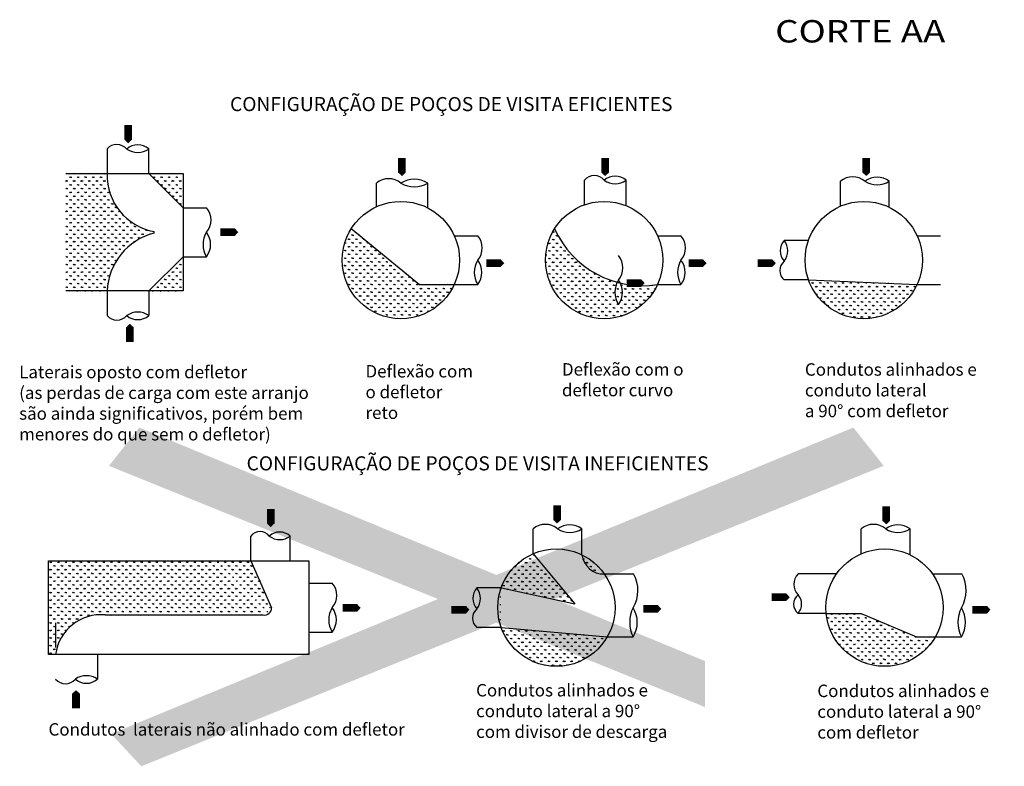
# Paper-space layout 'Drenagem - BL' of a CAD drawing. Units: millimetres. Extents: x 2793 to 3634, y -19 to 751.
# Drawn here: x 2965 to 3123, y 279 to 399 of the extents above; entities that cross this region are included whole.
import ezdxf

# ---------------------------------------------------------------- set-up
doc = ezdxf.new("R2010")
doc.units = ezdxf.units.MM
for name, color, linetype in [('Desenho', 7, 'Continuous'), ('DETALHE', 7, 'Continuous'), ('Hatch', 8, 'Continuous'), ('PFV', 7, 'Continuous'), ('PLANTA', 7, 'Continuous')]:
    doc.layers.add(name, color=color, linetype=linetype)
doc.styles.add('COTAS', font='romans.shx', dxfattribs={"width": 0.75})
doc.styles.get("Standard").update_dxf_attribs({"font": 'arial.ttf'})
pattern_1 = [(90, (31596346.27988916, -47493513.84385291), (-0.610032901936536, 0.610032901936536), [0.1617595108974, -1.058306292975672]), (45, (31596346.27988916, -47493513.84385291), (-0.6100333177438441, 0.6100333177438443), [0.1617595108974001, -0.7009578805554002]), (135, (31596346.27988916, -47493513.84385291), (-0.6100333177438443, -0.6100333177438441), [0.1617595108974001, -0.7009578805554002])]
pattern_2 = [(90, (31596343.33788207, -47493530.07822516), (-0.610032901936536, 0.610032901936536), [0.1617595108974, -1.058306292975672]), (45, (31596343.33788207, -47493530.07822516), (-0.6100333177438441, 0.6100333177438443), [0.1617595108974001, -0.7009578805554002]), (135, (31596343.33788207, -47493530.07822516), (-0.6100333177438443, -0.6100333177438441), [0.1617595108974001, -0.7009578805554002])]

# ---------------------------------------------------------------- blocks, each defined once
blk = doc.blocks.new('A$C0BA440F6')
at = {"layer": 'DETALHE', "color": 1}
blk.add_lwpolyline([(0.2877357849108364, 0.4596476446637006, 0.2, 0.2, 0), (0.2461378314278875, 0.2257489865983144, 0.5, 0, 0), (0.2059892780160197, 7.39708294617003e-08, 0, 0, 0)], format="xyseb", dxfattribs=at)
blk = doc.blocks.new('A$C68654709')
at = {"layer": 'DETALHE', "color": 7, "lineweight": 5, "xscale": 0.6000000000002612, "yscale": 0.6000000000002612, "zscale": 0.6000000000002612, "rotation": 353.0091027699916}
blk.add_blockref('A$C0BA440F6', (-0.01968199974453455, 0.01503458847366801), dxfattribs=at)

psp = doc.layouts.new('Drenagem - BL')

# ---------------------------------------------------------------- hatches: boundary and pattern name
h = psp.add_hatch(color=1)
h.dxf.hatch_style = 1
h.paths.add_polyline_path([(3041.241985719168, 309.3846517765977), (3031.861356884849, 305.5131302605383), (3041.241985719168, 301.7178536432276), (3050.62261455173, 305.5131302605383)])
h.paths.add_polyline_path([(3103.554998954461, 326.9288631055098), (3098.668102577192, 333.0852426181464), (3041.241985719168, 309.3846517765977), (3050.62261455173, 305.5131302605383)])
h.paths.add_polyline_path([(2983.815868862903, 333.0852426181464), (2978.928972485633, 326.9288631055098), (3031.861356884849, 305.5131302605383), (3041.241985719168, 309.3846517765977)])
h.paths.add_polyline_path([(3041.241985719168, 301.7178536432276), (3031.861356884849, 305.5131302605383), (2979.295279636568, 283.8183482061546), (2984.132745204955, 278.6122208540855)])
h.paths.add_polyline_path([(3074.794530322181, 288.1429440945426), (3074.794530322181, 295.5370302525291), (3050.62261455173, 305.5131302605383), (3041.241985719168, 301.7178536432276)])
at = {"layer": 'Hatch'}
h = psp.add_hatch(dxfattribs=at)
h.set_pattern_fill('GRASS', color=256, scale=0.033965251632, style=0)
h.set_pattern_definition(pattern_1)
h.paths.add_polyline_path([(2978.619147957104, 373.9171894077519), (2971.98335522878, 373.9171894077519), (2971.983355225265, 355.047605167752), (2978.619147974678, 355.047605167752, -0.3270100954437073), (2986.193043120689, 364.3588643991867), (2986.193043127719, 364.6059301481994, -0.3696264420986575)])
h = psp.add_hatch(dxfattribs=at)
h.set_pattern_fill('GRASS', color=256, scale=0.033965251632, style=0)
h.set_pattern_definition(pattern_1)
h.paths.add_polyline_path([(2990.852939465266, 373.9171894077519), (2985.349321832815, 373.9171894077519), (2990.852939468781, 368.4135717401541)])
h.paths.add_polyline_path([(2990.852939468781, 360.551222779114), (2985.349321843359, 355.047605167752), (2990.85293947581, 355.047605139634)])
h = psp.add_hatch(dxfattribs=at)
h.set_pattern_fill('GRASS', color=256, scale=0.033965251632, style=0)
h.set_pattern_definition([(90, (31596354.45529357, -47493429.8533828), (-0.610032901936536, 0.610032901936536), [0.1617595108974, -1.058306292975672]), (45, (31596354.45529357, -47493429.8533828), (-0.6100333177438441, 0.6100333177438443), [0.1617595108974001, -0.7009578805554002]), (135, (31596354.45529357, -47493429.8533828), (-0.6100333177438443, -0.6100333177438441), [0.1617595108974001, -0.7009578805554002])])
h.paths.add_polyline_path([(3034.457976448, 356.0750558446847), (3028.87397316128, 356.0750558446847), (3017.914819198553, 365.0649941333095, 0.1419802951861985), (3016.452833080999, 360.0202278515941, 0.8046103619700884)])
h = psp.add_hatch(dxfattribs=at)
h.set_pattern_fill('GRASS', color=256, scale=0.033965251632, style=0)
h.set_pattern_definition([(90, (31596419.04125049, -47493434.81217138), (-0.610032901936536, 0.610032901936536), [0.1617595108974, -1.058306292975672]), (45, (31596419.04125049, -47493434.81217138), (-0.6100333177438441, 0.6100333177438443), [0.1617595108974001, -0.7009578805554002]), (135, (31596419.04125049, -47493434.81217138), (-0.6100333177438443, -0.6100333177438441), [0.1617595108974001, -0.7009578805554002])])
h.paths.add_polyline_path([(3067.151532535593, 356.0750558728026, -0.3375485428067977), (3050.608375280875, 365.0649941333095, 0.1419802951861985), (3049.14638916332, 360.0202278515941, 0.8046103627568078)])
h = psp.add_hatch(dxfattribs=at)
h.set_pattern_fill('GRASS', color=256, scale=0.033965251632, style=0)
h.set_pattern_definition([(90, (31596429.04112129, -47493395.4067902), (-0.610032901936536, 0.610032901936536), [0.1617595108974, -1.058306292975672]), (45, (31596429.04112129, -47493395.4067902), (-0.6100333177438441, 0.6100333177438443), [0.1617595108974001, -0.7009578805554002]), (135, (31596429.04112129, -47493395.4067902), (-0.6100333177438443, -0.6100333177438441), [0.1617595108974001, -0.7009578805554002])])
h.paths.add_polyline_path([(3108.899360510744, 356.0750558446847), (3091.520088021138, 356.8298392255319), (3091.45000466014, 356.8298392255319, 0.6714514548953042)])
h = psp.add_hatch(dxfattribs=at)
h.set_pattern_fill('GRASS', color=256, scale=0.033965251632, style=0)
h.set_pattern_definition(pattern_2)
h.paths.add_polyline_path([(3059.076257975497, 299.426462349243), (3042.086522599587, 300.9360291109374), (3042.016439105028, 300.9360291109374, 0.63926809099603)])
h.paths.add_polyline_path([(3047.152965097926, 312.7872004034133, 0.2082107283773774), (3042.006429738471, 307.2888112821653), (3042.086522601344, 307.2888112821653), (3053.860108619645, 304.7312181691958)])
h = psp.add_hatch(dxfattribs=at)
h.set_pattern_fill('GRASS', color=256, scale=0.033965251632, style=0)
h.set_pattern_definition(pattern_2)
h.paths.add_polyline_path([(3055.015314046666, 312.6141719065752, 0.3793349541572669), (3058.476312800301, 309.5470766048118, 0.00999463717738794), (3058.615647976664, 309.5498620736481, 0.1273069011039407)])
h = psp.add_hatch(dxfattribs=at)
h.set_pattern_fill('GRASS', color=256, scale=0.033965251632, style=0)
h.set_pattern_definition([(90, (31596344.91251732, -47493416.5175074), (-0.610032901936536, 0.610032901936536), [0.1617595108974, -1.058306292975672]), (45, (31596344.91251732, -47493416.5175074), (-0.6100333177438441, 0.6100333177438443), [0.1617595108974001, -0.7009578805554002]), (135, (31596344.91251732, -47493416.5175074), (-0.6100333177438443, -0.6100333177438441), [0.1617595108974001, -0.7009578805554002])])
h.paths.add_polyline_path([(3001.738805613346, 311.6742514329997), (2969.226817576615, 311.6742514329997), (2969.226817578374, 296.5785840128817), (2970.353598158645, 296.5785840128817, -0.40407614966086), (2978.335911186054, 302.9482353324939), (3003.762341068415, 302.9482353324939, 0.4772555729753337), (3005.098785980179, 304.1116750307759)])
h = psp.add_hatch(dxfattribs=at)
h.set_pattern_fill('GRASS', color=256, scale=0.033965251632, style=0)
h.set_pattern_definition([(90, (31596396.11913548, -47493491.96989827), (-0.610032901936536, 0.610032901936536), [0.1617595108974, -1.058306292975672]), (45, (31596396.11913548, -47493491.96989827), (-0.6100333177438441, 0.6100333177438443), [0.1617595108974001, -0.7009578805554002]), (135, (31596396.11913548, -47493491.96989827), (-0.6100333177438443, -0.6100333177438441), [0.1617595108974001, -0.7009578805554002])])
h.paths.add_polyline_path([(3111.857511390936, 299.426462349243), (3108.845195070129, 299.426462349243), (3099.934218523909, 303.1970799024202), (3094.287786984318, 303.1970799024202, 0.7296761981962736)])

# ---------------------------------------------------------------- linework, layer by layer
for p, q in [((2978.61914795359, 377.9058831842788), (2978.619152522744, 373.9173702337846)), ((2971.98335522878, 373.9171894077519), (2990.852939468781, 373.9171894077519)), ((3017.903289823789, 365.0744518324971), (3028.873973145463, 356.0750558728026)), ((3091.520088193361, 356.8298392255319), (3108.899360510744, 356.0750558446847)), ((2990.852939474052, 355.047605167752), (2971.983355225265, 355.047605167752)), ((3047.152965101442, 312.7872004034133), (3053.86010862316, 304.7312181691958)), ((3001.738805620376, 311.6742514329997), (3005.098785980179, 304.1116750307759)), ((3042.086522634734, 307.2888112821653), (3053.86010862316, 304.7312181691958)), ((2978.335911235261, 302.9482353324939), (3003.762341068415, 302.9482353324939)), ((3094.287786984318, 303.1970799024202), (3099.934218516879, 303.1970799024202)), ((3099.934218516879, 303.1970799024202), (3108.845195068372, 299.426462349243)), ((3042.086522636491, 300.9360291109374), (3059.076257975497, 299.426462349243)), ((3108.845195068372, 299.426462349243), (3111.857511390936, 299.426462349243))]:
    psp.add_line(p, q)
psp.add_lwpolyline([(2969.226817576615, 311.6742514329997), (3011.06873315736, 311.6742514329997), (3011.06873315736, 296.5785840409995), (2969.226817576615, 296.5785840409995)], close=True)
for centre in [(3025.887625208029, 360.0202278515941), (3058.581181288592, 360.0202278515941), (3100.329009269016, 360.0202278515941), (3050.895443712147, 304.1264177369995), (3103.676697127584, 304.1264177369995)]:
    psp.add_circle(centre, 9.434792127029468)
for centre, radius, start, end in [((3064.779574633993, 371.4264236185463), 15.53353393531471, 204.1752381514829, 278.7833805279528), ((3058.476312809089, 313.0333696422065), 3.486293037716218, 186.9060507758207, 272.2905256974596), ((3003.959935357134, 304.0705664493743), 1.139592319181111, 260.0150012076951, 2.067280402760283), ((2977.642171727388, 295.6311560113419), 7.349892825857118, 84.58392049252329, 172.5937526637674)]:
    psp.add_arc(centre, radius, start, end)
at = {"layer": 'Desenho'}
for p, q in [((2985.349321839845, 373.9171894077519), (2985.349321843359, 377.8978006177216)), ((2985.349321839845, 373.9171894077519), (2990.852939468781, 368.4135717401541)), ((2990.852939468781, 373.9171894077519), (2990.852939468781, 355.047605167752)), ((3021.95645073278, 368.5970087138916), (3021.95645073278, 372.3709255618917)), ((3030.196191368428, 368.4137706178602), (3030.196191368428, 372.3709255618917)), ((3055.404790204735, 368.9042495762412), (3055.404790194191, 372.8614045202726)), ((3062.134964085719, 368.9042495762412), (3062.134964085719, 372.8614045202726)), ((3096.586530658311, 368.681010518008), (3096.586530658311, 372.6781664242411)), ((3104.448879605292, 368.5079820211698), (3104.448879605292, 372.6781664242411)), ((2990.852939468781, 368.4135717401541), (2994.626856316781, 368.4135717401541)), ((2986.193043120689, 364.3588643991867), (2986.193043127719, 364.6059301481994)), ((3034.470808026423, 363.9374048057249), (3038.244724872666, 363.9374048057249)), ((3067.16436410523, 363.9374048057249), (3070.938280954987, 363.9374048057249)), ((3091.520088191603, 363.1826214248777), (3087.562933258116, 363.1826214248777)), ((3108.912192085653, 363.9374048057249), (3112.686108935411, 363.9374048057249)), ((2985.349321839845, 355.047605167752), (2990.852939468781, 360.5512228072319)), ((2990.852939468781, 360.5512228072319), (2994.626856316781, 360.5512228072319)), ((3091.520088191603, 356.8298392255319), (3087.562933258116, 356.8298392255319)), ((2978.619147957104, 355.047605167752), (2978.619147951833, 351.0904502518384)), ((2985.349321839845, 355.047605167752), (2985.349321839845, 351.0904502518384)), ((3028.873973145463, 356.0750558446847), (3038.244724872666, 356.0750558446847)), ((3067.151532530321, 356.0750558446847), (3070.938280954987, 356.0750558446847)), ((3108.899360510744, 356.0750558446847), (3112.686108935411, 356.0750558446847)), ((3047.152965101442, 312.7872004034133), (3047.152965101442, 316.7843563096466)), ((3055.015314048423, 312.6141719065752), (3055.015314048423, 316.7843563096466)), ((3099.934218516879, 312.7872004034133), (3099.934218516879, 316.7843563096466)), ((3107.79656746386, 312.6141719065752), (3107.79656746386, 316.7843563096466)), ((3001.738805620376, 311.6742514329997), (3001.738805613346, 315.6314063489132)), ((3008.091587817964, 311.6742514329997), (3008.091587817964, 315.6314063489132)), ((3058.615647971392, 309.5498620736481), (3063.323039235746, 309.5498620736481)), ((3096.03658576636, 309.5498620736481), (3089.765715039346, 309.5498620736481)), ((3111.39690138683, 309.5498620736481), (3116.104292651184, 309.5498620736481)), ((3011.075148945692, 308.0575922175195), (3014.849065791935, 308.0575922175195)), ((3042.086522634734, 307.2888112821653), (3038.129367704762, 307.2888112821653)), ((3094.287786984318, 303.1970799024202), (3089.765715039346, 303.1970799024202)), ((2970.353598227182, 301.6951577605921), (2970.353598220153, 297.7380028446787)), ((3042.086522634734, 300.9360291109374), (3038.129367704762, 300.9360291109374)), ((3011.06231736727, 300.1952432564797), (3014.849065791935, 300.1952432564797)), ((3059.076257975497, 299.426462349243), (3063.252543378541, 299.426462349243)), ((3111.857511390936, 299.426462349243), (3116.033796793979, 299.426462349243)), ((2977.083772108164, 296.5785845752391), (2977.083772108164, 292.6214296593257))]:
    psp.add_line(p, q, dxfattribs=at)
for centre, radius, start, end in [((2980.193413899269, 376.4872137973066), 2.119182883076926, 40.88623028155222, 137.9760106641552), ((2983.572430437767, 375.7980488404497), 2.732827484384667, 49.76080592806181, 130.5568748349721), ((2983.572430437767, 380.3954713689021), 3.084383988789019, 234.8238027528276, 305.176197225369), ((2987.843423341788, 373.6843504582541), 9.22721357253624, 178.5529251214574, 259.6966299097048), ((3023.922037973041, 370.0976087144371), 3.005245854591986, 49.15218916718112, 130.8478109933965), ((3028.041908284714, 369.1647592669863), 3.862698256049456, 56.1021085728235, 123.8978915974384), ((3028.041908279441, 376.2090293249188), 4.401360713664128, 240.6950084316595, 299.3049916642514), ((3056.992985738756, 371.5042749194197), 2.089058594279206, 40.51423255015138, 139.4857674498486), ((3060.358072683641, 370.785109008939), 2.732827484384667, 49.44312548622381, 130.5568748349721), ((3060.358072683641, 375.3825315655092), 3.084383988789019, 234.8238027528276, 305.176197225369), ((3098.552117898571, 370.4048495767868), 3.005245852293167, 49.15218916718112, 130.8478109933965), ((3102.483292358003, 370.0640523684156), 3.27064604911002, 53.06000607957939, 126.9399939204206), ((3102.48329235273, 375.8261745007424), 3.711265003625434, 238.0197242158896, 301.9802761065162), ((2992.353539469325, 366.4479845280119), 3.005245852293167, 319.1521892663749, 40.84781101287842), ((2988.76335656548, 354.5321588890106), 10.15729554569779, 104.6581263521883, 177.0911955025219), ((2997.774864382736, 362.516810047492), 3.711265003625434, 148.0197241896937, 211.9802761249584), ((2992.012742239866, 362.516810047492), 3.27064604911002, 323.0600060729338, 36.93999392706611), ((3035.971408025212, 361.9718175654648), 3.005245852293167, 319.1521892663749, 40.84781101287842), ((3068.664964107532, 361.9718175654648), 3.005245852293167, 319.1521892663749, 40.84781101287842), ((3089.390657106313, 361.5000779313469), 2.484255818930443, 137.368334096924, 222.6316662620016), ((3085.331541199399, 361.5000779313469), 2.794648999934968, 322.9824974366383, 37.01750249662896), ((3041.39273294038, 358.0406431130627), 3.711265003625434, 148.0197241896937, 211.9802761249584), ((3035.630610797509, 358.0406431130627), 3.27064604911002, 323.0600060729338, 36.93999392706611), ((3058.592625684574, 358.7629298399753), 3.005245852293167, 319.1521892663749, 40.84781101287842), ((3074.086289017429, 358.0406431130627), 3.711265003625434, 148.0197241896937, 211.9802761249584), ((3068.324166876315, 358.0406431130627), 3.27064604911002, 323.0600060729338, 36.93999392706611), ((3088.721420374657, 358.323686831674), 1.89041612575156, 127.7937762242549, 232.2062237757451), ((3064.013950594472, 354.8317553875733), 3.711265003625434, 148.0197241896937, 211.9802761249584), ((3058.251828453358, 354.8317553875733), 3.27064604911002, 323.0600060729338, 36.93999392706611), ((2983.572430437767, 348.5693232066018), 3.084383988789019, 54.82380277463098, 125.1761972471724), ((2980.207343492883, 352.4475798245735), 2.089058594279206, 220.5142325501514, 319.4857674498486), ((2983.572430437767, 353.1667457350542), 2.732827484384667, 229.4431251649593, 310.5568745137762), ((3049.118552341703, 314.5110394621921), 3.005245852293167, 49.15218916718112, 130.8478109933965), ((3053.049726801133, 314.1702422257032), 3.27064604911002, 53.06000607957939, 126.9399939204206), ((3053.049726795862, 319.9323643861478), 3.711265003625434, 238.0197242158896, 301.9802761065162), ((3101.899805757139, 314.5110394621921), 3.005245852293167, 49.15218916718112, 130.8478109933965), ((3105.830980216571, 314.1702422257032), 3.27064604911002, 53.06000607957939, 126.9399939204206), ((3105.830980211298, 319.9323643861478), 3.711265003625434, 238.0197242158896, 301.9802761065162), ((3003.232653228275, 314.4729192481885), 1.890416131306397, 37.79377604816759, 142.2062234808331), ((3006.409044338492, 313.8036824954437), 2.484255824102183, 47.36833424326422, 132.6316662288083), ((3006.409044336735, 317.862798409388), 2.794648999934968, 232.9824973739535, 307.0175024392607), ((3058.604010785678, 306.8918658614443), 5.416103150553389, 329.1239977765463, 29.39041826324054), ((3091.593438884029, 307.8673186082353), 2.484255818930443, 137.368334096924, 222.6316662620016), ((3111.385264201117, 306.8918658614443), 5.416103150553389, 329.1239977765463, 29.39041826324054), ((3012.57574894448, 306.0920049491417), 3.005245852293167, 319.1521892663749, 40.84781101287842), ((3039.957091549444, 305.6062678167523), 2.484255818930443, 137.368334096924, 222.6316662620016), ((3035.897975642529, 305.6062678167523), 2.794648999934968, 322.9824974366383, 37.01750249662896), ((3090.924202152371, 304.6909275085624), 1.89041612575156, 127.7937762242549, 232.2062237757451), ((3088.097989261734, 304.6909275085624), 2.238948417313549, 318.1479441078574, 41.85205532496789), ((3017.997073859649, 302.1608305248574), 3.711265003625434, 148.0197241896937, 211.9802761249584), ((3012.234951716778, 302.1608305248574), 3.27064604911002, 323.0600060729338, 36.93999392706611), ((3067.843957562438, 301.7694413080444), 5.154671123847682, 152.9649748261631, 207.0350254155065), ((3059.400091260683, 301.7694413080444), 4.508984088528041, 328.6929282088106, 31.30707179118932), ((3120.625210977875, 301.7694413080444), 5.154671123847682, 152.9649748261631, 207.0350254155065), ((3112.181344676121, 301.7694413080444), 4.508984088528041, 328.6929282088106, 31.30707179118932), ((3039.287854817789, 302.4298767170794), 1.89041612575156, 127.7937762242549, 232.2062237757451), ((2975.306880706086, 290.100302585971), 3.084383988789019, 54.82380277463098, 125.1761972471724), ((2971.941793761202, 293.9785592320605), 2.089058594279206, 220.5142325501514, 319.4857674498486), ((2975.306880706086, 294.6977251425412), 2.732827484384667, 229.4431251649593, 310.5568745137762)]:
    psp.add_arc(centre, radius, start, end, dxfattribs=at)
at = {"layer": 'PFV', "color": 0, "lineweight": 0}
psp.add_polyline3d([(3103.503394813308, 295.8693936074698, 0), (3103.484925558156, 295.8693936074698, 0), (3103.484925558156, 295.8509243523199, 0), (3103.503394813308, 295.8509243523199, 0), (3103.503394813308, 295.8693936074698, 0)], dxfattribs=at)

# ---------------------------------------------------------------- block references
at = {"lineweight": 15}
for p, xscale, yscale, zscale, rotation in [((2981.005758129068, 378.4970576677595), 10.35562783091193, 10.35562783091193, 10.35562783091193, 17.07528728966646), ((3025.042341056796, 373.217277266114), 10.35562783091193, 10.35562783091193, 10.35562783091193, 17.07528728966646), ((3057.715048758324, 373.217277266114), 10.35562783091193, 10.35562783091193, 10.35562783091193, 17.07528728966646), ((3099.718582310114, 373.217277266114), 10.35562783091193, 10.35562783091193, 10.35562783091193, 17.07528728966646), ((3000.048596633083, 363.4905115570015), 10.35562783091192, 10.35562783091192, 10.35562783091192, 107.0752872896664), ((3042.819997779704, 358.5011559558627), 10.35562783091192, 10.35562783091192, 10.35562783091192, 107.0752872896664), ((3075.364647349854, 358.5011559558627), 10.35562783091192, 10.35562783091192, 10.35562783091192, 107.0752872896664), ((3086.506182300318, 358.5011559558627), 10.35562783091192, 10.35562783091192, 10.35562783091192, 107.0752872896664), ((3065.419956365128, 355.2922682303733), 10.35562783091192, 10.35562783091192, 10.35562783091192, 107.0752872896664), ((2983.318562386887, 350.0797368223542), 10.35562783091177, 10.35562783091177, 10.35562783091177, 197.0752872896636), ((3003.928866321553, 316.7736055820136), 10.35562783091193, 10.35562783091193, 10.35562783091193, 17.07528728966646), ((3049.991312292977, 317.3470279315866), 10.35562783091193, 10.35562783091193, 10.35562783091193, 17.07528728966646), ((3102.941600817254, 317.2036719997494), 10.35562783091193, 10.35562783091193, 10.35562783091193, 17.07528728966646), ((3088.750369188752, 304.7812415218017), 10.35562783091192, 10.35562783091192, 10.35562783091192, 107.0752872896664), ((3019.728446773507, 303.0609737420179), 10.35562783091192, 10.35562783091192, 10.35562783091192, 107.0752872896664), ((3037.235046913276, 302.7742625812904), 10.35562783091192, 10.35562783091192, 10.35562783091192, 107.0752872896664), ((3068.086840263135, 302.9176178101808), 10.35562783091192, 10.35562783091192, 10.35562783091192, 107.0752872896664), ((3121.037128787411, 302.7742618783435), 10.35562783091192, 10.35562783091192, 10.35562783091192, 107.0752872896664), ((2974.649199437306, 291.1739628761073), 10.35562783091177, 10.35562783091177, 10.35562783091177, 197.0752872896636)]:
    psp.add_blockref('A$C68654709', p, dxfattribs=dict(at, xscale=xscale, yscale=yscale, zscale=zscale, rotation=rotation))

# ---------------------------------------------------------------- texts
at = {"attachment_point": 1}
for s, insert, char_height, width in [('{\\fSwis721 Ex BT|b0|i0|c0|p34;CONFIGURAÇÃO DE POÇOS DE VISITA EFICIENTES}', (2998.406964596189, 386.230293687639), 2.2643501088, 125.2929791380288), ('{\\fSwis721 Ex BT|b1|i0|c0|p34;Laterais oposto com defletor\\P(as perdas de carga com este arranjo são ainda significativos, porém bem \\Pmenores do que sem o defletor)}', (2964.487476323066, 343.0138202771737), 2, 50.28115463732665), ('{\\fSwis721 Ex BT|b1|i0|c0|p34;Deflexão com\\Po defletor reto}', (3020.194858307305, 343.1376819198942), 2, 18.03541358771602), ('{\\fSwis721 Ex BT|b1|i0|c0|p34;Deflexão com o \\Pdefletor curvo}', (3051.792944656409, 343.4439429306528), 2, 38.70623853358673), ('{\\fSwis721 Ex BT|b1|i0|c0|p34;Condutos alinhados e\\Pconduto lateral\\Pa 90° com defletor }', (3090.871941236182, 343.4216745042021), 2, 30.44706770922246), ('{\\fSwis721 Ex BT|b0|i0|c0|p34;CONFIGURAÇÃO DE POÇOS DE VISITA INEFICIENTES}', (3001.069244520952, 328.4601657437063), 2.2643501088, 125.2929791380288), ('{\\fSwis721 Ex BT|b1|i0|c0|p34;Condutos alinhados e \\Pconduto lateral a 90°\\Pcom divisor de descarga}', (3037.986320821724, 291.8444497775434), 2, 44.3731338691391), ('{\\fSwis721 Ex BT|b1|i0|c0|p34;Condutos alinhados e \\Pconduto lateral a 90°\\Pcom defletor}', (3092.869179887219, 291.7442732802364), 2, 38.4415544325658), ('{\\fSwis721 Ex BT|b1|i0|c0|p34;Condutos  laterais não alinhado com defletor}', (2969.20643362398, 285.5452054128135), 2, 69.10772212879486)]:
    psp.add_mtext(s, dxfattribs=dict(at, insert=insert, char_height=char_height, width=width))
at = {"layer": 'PLANTA', "style": 'COTAS', "width": 1.2}
psp.add_text('CORTE AA', height=3.6, dxfattribs=at).set_placement((3086.096530613566, 395.0054175865421))

doc.saveas('drawing.dxf')
